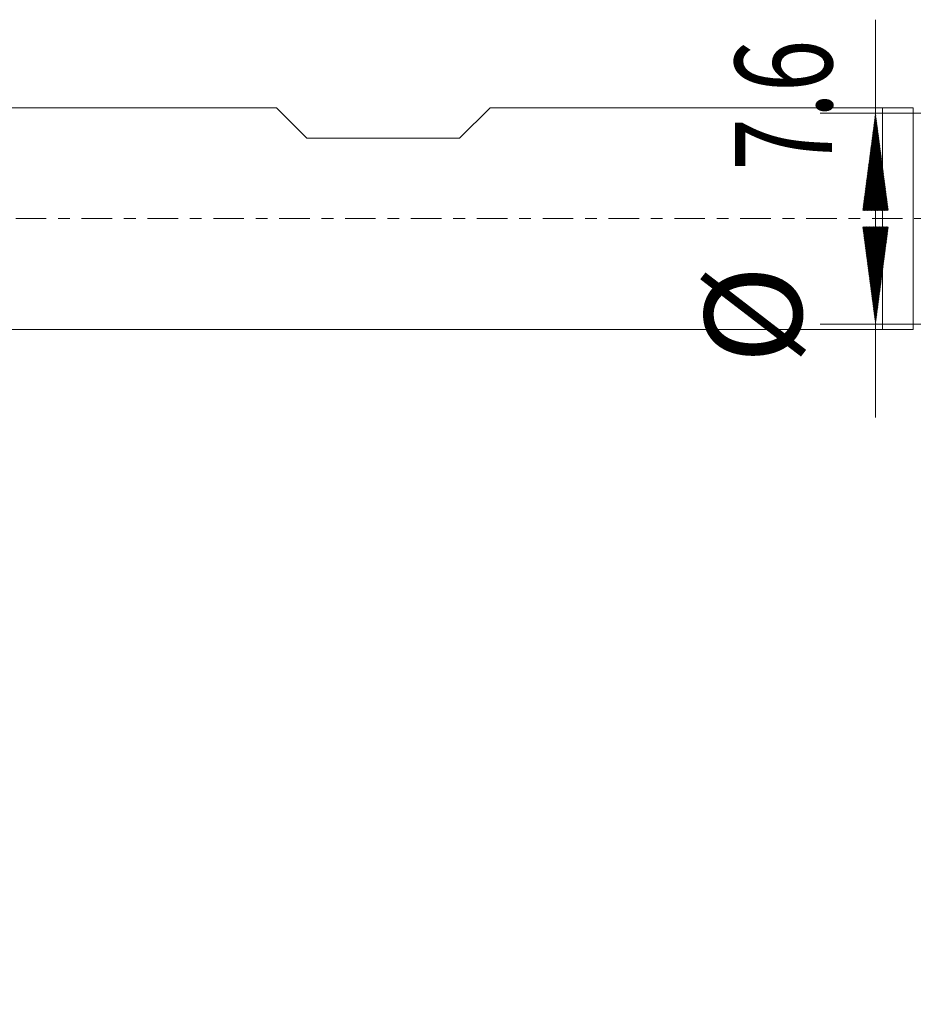
# Model space of a CAD drawing. Units: millimetres. Extents: x -71 to 46, y -62 to 20.
# Drawn here: x -31 to 1, y -28 to 7 of the extents above; entities that cross this region are included whole.
import ezdxf

# ---------------------------------------------------------------- set-up
doc = ezdxf.new("R2010")
doc.units = ezdxf.units.MM
doc.linetypes.add('CENTER', pattern=[47.5, 22, -8.5, 8.5, -8.5])
for name, color, linetype in [('1', 4, 'Continuous'), ('2', 7, 'Continuous'), ('SK1', 4, 'Continuous'), ('SK2', 7, 'Continuous'), ('SK4', 2, 'CENTER')]:
    doc.layers.add(name, color=color, linetype=linetype)
doc.styles.add('iso_b_vert', font='simplex.shx')
doc.dimstyles.get("Standard").update_dxf_attribs({"dimtxt": 0.18, "dimasz": 0.18, "dimexe": 0.18, "dimexo": 0.0625, "dimgap": 0.09, "dimtad": 1, "dimzin": 0, "dimdsep": 52, "dimtxsty": 'Standard', "dimcen": 0.09, "dimadec": 0, "dimazin": 0, "dimtfac": 1, "dimtdec": 4, "dimtofl": 0, "dimtmove": 0, "dimatfit": 3, "dimfxl": 1, "dimtolj": 1, "dimtzin": 0, "dimarcsym": 0})

# ---------------------------------------------------------------- blocks, each defined once
blk = doc.blocks.new('_U3')
at = {"layer": '2', "lineweight": 13}
for p, q in [((-36, -5.5875), (-36, -39.511976)), ((27, -5.5875), (27, -39.511976)), ((-36, -37.511976), (27, -37.511976))]:
    blk.add_line(p, q, dxfattribs=at)
at = {"layer": '2', "lineweight": 18}
for points in [[(-36, -37.511976), (-32.500002, -37.051192), (-32.499998, -37.972759)], [(27, -37.511976), (23.500002, -37.972759), (23.499998, -37.051192)]]:
    blk.add_solid(points, dxfattribs=at)
at = {"layer": '2', "lineweight": 18, "insert": (-6.404966, -36.479342), "char_height": 3.5, "attachment_point": 7, "line_spacing_factor": 1.084337, "style": 'iso_b_vert'}
blk.add_mtext('\\W0.6740;63', dxfattribs=at)

msp = doc.modelspace()

# ---------------------------------------------------------------- hatches: boundary and pattern name
at = {"layer": 'SK2', "lineweight": 13}
h = msp.add_hatch(dxfattribs=at)
h.set_pattern_fill('ANSI31', color=256, scale=0.0062, style=0)
h.paths.add_polyline_path([(-0.25, 3.8), (0.211, 0.3), (-0.711, 0.3)])
h = msp.add_hatch(dxfattribs=at)
h.set_pattern_fill('ANSI31', color=256, scale=0.0062, style=0)
h.paths.add_polyline_path([(-0.25, -3.8), (-0.711, -0.3), (0.211, -0.3)])

# ---------------------------------------------------------------- linework, layer by layer
at = {"layer": '1', "lineweight": 18}
for p, q in [((0, 4), (0, 0)), ((1.113, 4), (0, 4)), ((1.113, 4), (1.113, 0)), ((0, 0), (0, -4)), ((1.113, 0), (1.113, -4)), ((0, -4), (1.113, -4))]:
    msp.add_line(p, q, dxfattribs=at)
at = {"layer": 'SK1', "lineweight": 18}
for p, q in [((-21.85, 4), (-35.4, 4)), ((-20.75, 2.9), (-21.85, 4)), ((-14.15, 4), (-15.25, 2.9)), ((0, 4), (-14.15, 4)), ((0, 4), (0, 0)), ((-20.75, 2.9), (-15.25, 2.9)), ((0, 0), (0, -4)), ((-35.4, -4), (0, -4))]:
    msp.add_line(p, q, dxfattribs=at)
at = {"layer": 'SK2', "lineweight": 13}
for p, q in [((-0.25, -7.174), (-0.25, 7.174)), ((6.412, 3.8), (-2.25, 3.8)), ((6.412, -3.8), (-2.25, -3.8))]:
    msp.add_line(p, q, dxfattribs=at)
at = {"layer": 'SK4', "lineweight": 18, "ltscale": 0.05}
msp.add_line((-36, 0), (27, 0), dxfattribs=at)

# ---------------------------------------------------------------- texts
at = {"layer": 'SK2', "lineweight": 18, "char_height": 3.5, "attachment_point": 7, "rotation": 90, "line_spacing_factor": 1.084337, "style": 'iso_b_vert'}
for s, insert in [('\\W0.7121;7.6', (-1.815, 1.733)), ('%%c', (-1.815, -5.24))]:
    msp.add_mtext(s, dxfattribs=dict(at, insert=insert))

# ---------------------------------------------------------------- dimensions: what is measured, and where the dimension line sits
at = {"layer": '2', "lineweight": 18}
dim = msp.add_linear_dim(base=(27, -37.512), p1=(-36, -4), p2=(27, -4), dimstyle='Standard', override={"dimtxt": 3.5, "dimasz": 3.5, "dimexe": 2, "dimexo": 1.5875, "dimgap": 1.75, "dimtad": 1, "dimtih": 1, "dimtoh": 0, "dimdec": 2, "dimlfac": 1, "dimzin": 8, "dimdsep": 46, "dimlunit": 2, "dimpost": '<>', "dimtxsty": 'iso_b_vert', "dimsah": 1, "dimse1": 0, "dimse2": 0, "dimsd1": 0, "dimsd2": 0, "dimclrd": 2, "dimclre": 2, "dimclrt": 2, "dimtol": 0, "dimtm": -0.1, "dimtfac": 1, "dimtdec": 2, "dimtofl": 1, "dimtmove": 0, "dimtzin": 8, "dimlwd": 13, "dimlwe": 13}, dxfattribs=at)
dim.commit()
dim.dimension.update_dxf_attribs({"geometry": '_U3', "text_midpoint": (-4.5, -37.512)})

doc.saveas('drawing.dxf')
